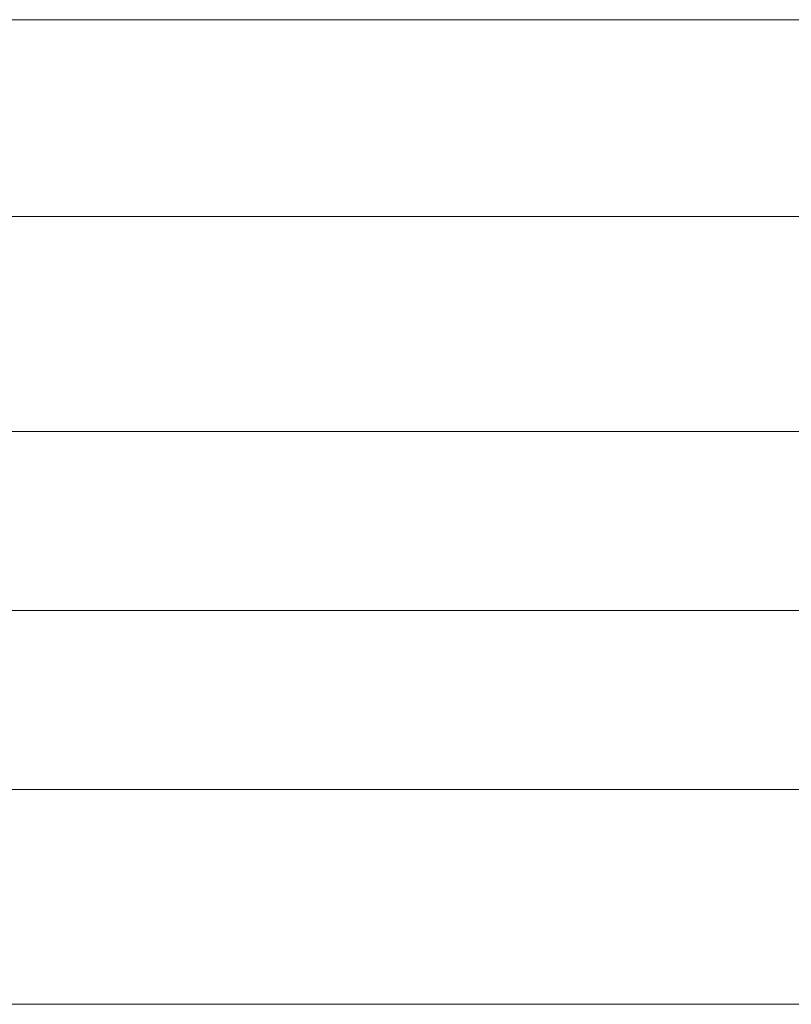
# Model space of a CAD drawing. Units: millimetres. Extents: x 9026 to 17679, y 3773 to 11808.
# Drawn here: x 12477 to 12489, y 9936 to 9951 of the extents above; entities that cross this region are included whole.
import ezdxf

# ---------------------------------------------------------------- set-up
doc = ezdxf.new("R2010")
doc.units = ezdxf.units.MM
doc.header["$LTSCALE"] = 700

# ---------------------------------------------------------------- blocks, each defined once
blk = doc.blocks.new('A$C2D8B69BD')
at = {"color": 0, "linetype": 'Continuous', "lineweight": 0}
for p, q in [((12481.821, 9913.617), (12475.821, 9913.617)), ((12532.772, 9913.617), (12481.821, 9913.617)), ((12481.821, 9910.617), (12475.821, 9910.617)), ((12493.558, 9910.617), (12481.821, 9910.617))]:
    blk.add_line(p, q, dxfattribs=at)
for points, knots in [([(12553.857, 9907.344), (12538.836, 9907.344), (12511.945, 9907.344), (12485.897, 9907.344), (12474.451, 9907.344)], [0, 0, 0, 0, 0.56, 0.9939687, 0.9939687, 0.9939687, 0.9939687]), ([(12553.857, 9907.344), (12538.836, 9907.344), (12511.945, 9907.344), (12485.897, 9907.344), (12474.451, 9907.344)], [0, 0, 0, 0, 0.56, 0.9939687, 0.9939687, 0.9939687, 0.9939687]), ([(12474.201, 9904.617), (12480.865, 9904.617), (12487.431, 9904.617), (12497.265, 9904.617), (12500.541, 9904.617), (12507.109, 9904.617), (12510.404, 9904.617), (12526.949, 9904.617), (12540.386, 9904.617), (12553.846, 9904.617)], [0.0059648, 0.0059648, 0.0059648, 0.0059648, 0.2544736, 0.2544736, 0.378728, 0.378728, 0.5029824, 0.5029824, 1, 1, 1, 1]), ([(12474.201, 9904.617), (12480.865, 9904.617), (12487.431, 9904.617), (12497.265, 9904.617), (12500.541, 9904.617), (12507.109, 9904.617), (12510.404, 9904.617), (12526.949, 9904.617), (12540.386, 9904.617), (12553.846, 9904.617)], [0.0059648, 0.0059648, 0.0059648, 0.0059648, 0.2544736, 0.2544736, 0.378728, 0.378728, 0.5029824, 0.5029824, 1, 1, 1, 1]), ([(12553.857, 9901.889), (12538.836, 9901.889), (12511.945, 9901.889), (12485.897, 9901.889), (12474.451, 9901.889)], [0, 0, 0, 0, 0.56, 0.9939687, 0.9939687, 0.9939687, 0.9939687]), ([(12553.857, 9901.889), (12538.836, 9901.889), (12511.945, 9901.889), (12485.897, 9901.889), (12474.451, 9901.889)], [0, 0, 0, 0, 0.56, 0.9939687, 0.9939687, 0.9939687, 0.9939687]), ([(12554.031, 9898.617), (12539.554, 9898.617), (12513.059, 9898.617), (12488.887, 9898.617), (12478.031, 9898.617)], [0, 0, 0, 0, 0.56, 1, 1, 1, 1]), ([(12554.031, 9898.617), (12539.554, 9898.617), (12513.059, 9898.617), (12488.887, 9898.617), (12478.031, 9898.617)], [0, 0, 0, 0, 0.56, 1, 1, 1, 1])]:
    blk.add_open_spline(points, degree=3, knots=knots, dxfattribs=at)
blk.add_open_spline([(12553.846, 9904.617), (12475.726, 9904.617)], degree=1, dxfattribs=at)
blk.add_open_spline([(12553.846, 9904.617), (12475.726, 9904.617)], degree=1, dxfattribs=at)

msp = doc.modelspace()

# ---------------------------------------------------------------- block references
msp.add_blockref('A$C2D8B69BD', (-4.311, 37.417))

doc.saveas('drawing.dxf')
